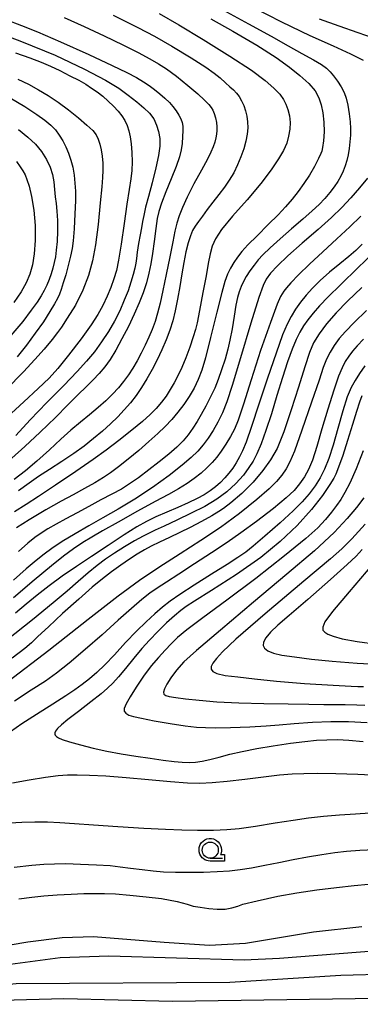
# Model space of a CAD drawing. Extents: x -2000 to 0, y 103500 to 105000.
# Drawn here: x -655 to -603, y 103857 to 104010 of the extents above; entities that cross this region are included whole.
import ezdxf

# ---------------------------------------------------------------- set-up
doc = ezdxf.new("R2010")
doc.units = 0
doc.header["$MEASUREMENT"] = 0
doc.layers.get('0').update_dxf_attribs({"color": 50, "linetype": 'CONTINUOUS'})
for name, color, linetype in [('6331000', 90, 'CONTINUOUS'), ('7101000', 20, 'CONTINUOUS'), ('7102000', 40, 'CONTINUOUS'), ('CLIP_BOX', 4, 'CONTINUOUS')]:
    doc.layers.add(name, color=color, linetype=linetype)

# ---------------------------------------------------------------- blocks, each defined once
blk = doc.blocks.new('633100')
at = {"linetype": 'Continuous', "flags": 128}
blk.add_lwpolyline([(0, -0.5), (0.75, -0.5)], dxfattribs=at)
at = {"linetype": 'Continuous'}
blk.add_circle((0, 0), 0.5, dxfattribs=at)
at = {"layer": 'CLIP_BOX', "flags": 128}
blk.add_lwpolyline([(0.892, -0.277), (0.892, -0.677), (0, -0.677), (-0.136, -0.66), (-0.203, -0.647), (-0.33, -0.594), (-0.444, -0.518), (-0.493, -0.47), (-0.579, -0.364), (-0.644, -0.244), (-0.683, -0.113), (-0.697, 0.023), (-0.683, 0.159), (-0.617, 0.353), (-0.541, 0.467), (-0.444, 0.564), (-0.33, 0.64), (-0.203, 0.693), (-0.069, 0.72), (0.069, 0.72), (0.203, 0.693), (0.387, 0.602), (0.493, 0.516), (0.579, 0.41), (0.644, 0.29), (0.683, 0.159), (0.697, 0.023), (0.697, -0.046), (0.67, -0.18), (0.63, -0.277), (0.892, -0.277)], dxfattribs=at)

msp = doc.modelspace()

# ---------------------------------------------------------------- linework, layer by layer
at = {"layer": '7101000'}
for points in [[(-625.79, 104010.08), (-622.39, 104008.19), (-618.67, 104006.01), (-615.66, 104004.11), (-613.61, 104002.63), (-612, 104001.31), (-610.63, 104000.06), (-609.65, 103998.93), (-609.06, 103997.88), (-608.68, 103996.78), (-608.42, 103995.55), (-608.26, 103994.11), (-608.22, 103992.57), (-608.31, 103991.2), (-608.48, 103990.17), (-608.61, 103989.59), (-608.75, 103989.21), (-609.11, 103988.46), (-609.74, 103987.24), (-610.51, 103985.89), (-611.36, 103984.58), (-612.26, 103983.33), (-613.21, 103982.13), (-614.22, 103980.98), (-615.38, 103979.75), (-616.9, 103978.22), (-618.64, 103976.49), (-620.04, 103975.06), (-620.97, 103974.04), (-621.65, 103973.18), (-622.23, 103972.35), (-622.74, 103971.48), (-623.2, 103970.52), (-623.61, 103969.41), (-624.1, 103967.71), (-624.86, 103964.66), (-625.83, 103960.71), (-626.64, 103957.55), (-627.21, 103955.64), (-627.76, 103954.21), (-628.4, 103952.86), (-629.14, 103951.56), (-629.98, 103950.33), (-630.9, 103949.16), (-631.87, 103948.03), (-632.89, 103946.94), (-634.02, 103945.84), (-635.39, 103944.59), (-636.99, 103943.22), (-638.62, 103941.87), (-640.11, 103940.69), (-641.34, 103939.76), (-642.43, 103939.02), (-643.77, 103938.22), (-645.41, 103937.3), (-647.14, 103936.36), (-649, 103935.34), (-651.36, 103933.99), (-653.95, 103932.45), (-655.93, 103931.21)], [(-660.22, 104008.48), (-655.14, 104006.61), (-649.96, 104004.45), (-645.4, 104002.32), (-642.11, 104000.61), (-640.08, 103999.35), (-638.6, 103998.27), (-637.3, 103997.23), (-636.2, 103996.3), (-635.31, 103995.46), (-634.66, 103994.59), (-634.2, 103993.64), (-633.89, 103992.63), (-633.72, 103991.56), (-633.72, 103990.38), (-633.92, 103988.93), (-634.34, 103986.99), (-634.91, 103984.7), (-635.47, 103982.57), (-635.91, 103980.89), (-636.2, 103979.63), (-636.38, 103978.67), (-636.55, 103977.71), (-636.77, 103976.61), (-637, 103975.3), (-637.2, 103973.96), (-637.34, 103972.94), (-637.45, 103972.23), (-637.59, 103971.47), (-637.83, 103970.48), (-638.18, 103969.3), (-638.64, 103967.97), (-639.22, 103966.48), (-639.92, 103964.87), (-640.75, 103963.24), (-641.68, 103961.63), (-642.73, 103960.05), (-643.86, 103958.51), (-645.07, 103957.04), (-646.52, 103955.43), (-648.6, 103953.28), (-651.21, 103950.64), (-653.82, 103947.94), (-656.05, 103945.55)], [(-655.91, 103988), (-655.35, 103987.19), (-654.94, 103986.54), (-654.61, 103985.94), (-654.31, 103985.22), (-653.97, 103984.18), (-653.6, 103982.58), (-653.25, 103980.46), (-653.05, 103978.08), (-653.05, 103975.73), (-653.19, 103973.67), (-653.45, 103971.97), (-653.85, 103970.54), (-654.42, 103969.21), (-655.22, 103967.79), (-656.34, 103966.13)], [(-599.69, 103974.69), (-602.96, 103971.57), (-605.72, 103968.9), (-607.6, 103967.04), (-608.93, 103965.64), (-609.96, 103964.49), (-610.77, 103963.48), (-611.42, 103962.54), (-611.99, 103961.56), (-612.56, 103960.41), (-613.18, 103958.92), (-613.89, 103956.97), (-614.69, 103954.54), (-615.55, 103951.74), (-616.42, 103948.9), (-617.27, 103946.3), (-618.02, 103944.22), (-618.67, 103942.7), (-619.25, 103941.55), (-619.89, 103940.55), (-620.76, 103939.41), (-621.93, 103938.1), (-623.3, 103936.82), (-624.85, 103935.65), (-626.71, 103934.55), (-628.85, 103933.48), (-631.07, 103932.43), (-633.06, 103931.48), (-634.42, 103930.84), (-635.28, 103930.44), (-636.28, 103929.94), (-637.66, 103929.19), (-639.21, 103928.27), (-640.76, 103927.3), (-642.15, 103926.35), (-643.43, 103925.4), (-644.82, 103924.27), (-646.39, 103922.91), (-648.1, 103921.41), (-650.26, 103919.58), (-653.47, 103916.96), (-657.41, 103913.84)], [(-602.4, 103951.66), (-602.77, 103950.68), (-603.23, 103949.25), (-603.85, 103947.22), (-604.59, 103944.78), (-605.36, 103942.44), (-606.02, 103940.61), (-606.43, 103939.54), (-606.73, 103938.94), (-607.33, 103937.96), (-608.48, 103936.26), (-610.2, 103934.06), (-612.43, 103931.6), (-615.03, 103929.12), (-618.07, 103926.65), (-621.81, 103924.02), (-625.68, 103921.51), (-628.35, 103919.84), (-629.62, 103919.04), (-630.46, 103918.42), (-631.44, 103917.6), (-632.67, 103916.49), (-634.04, 103915.16), (-635.32, 103913.83), (-636.5, 103912.51), (-637.73, 103911.01), (-639.01, 103909.44), (-640.11, 103908.13), (-640.98, 103907.17), (-641.8, 103906.38), (-642.82, 103905.5), (-644.4, 103904.26), (-646.34, 103902.77), (-647.95, 103901.52), (-648.96, 103900.68), (-649.55, 103900.12), (-649.86, 103899.74), (-649.99, 103899.48), (-650.01, 103899.28), (-649.93, 103899.1), (-649.75, 103898.91), (-649.43, 103898.71), (-648.83, 103898.45), (-647.7, 103898.07), (-646.01, 103897.58), (-644.04, 103897.08), (-641.92, 103896.62), (-639.7, 103896.21), (-637.44, 103895.85), (-635.22, 103895.53), (-633.18, 103895.24), (-631.51, 103895.04), (-630.23, 103894.92), (-629.17, 103894.88), (-628.19, 103894.92), (-627.14, 103895.07), (-625.94, 103895.33), (-624.52, 103895.69), (-622.86, 103896.13), (-620.92, 103896.58), (-618.68, 103897.03), (-616.12, 103897.46), (-613.47, 103897.85), (-611.21, 103898.13), (-609.43, 103898.3), (-607.81, 103898.39), (-606.16, 103898.41), (-604.43, 103898.35), (-602.18, 103898.13)], [(-600.86, 103925.45), (-604.37, 103921.32), (-606.92, 103918.26), (-608.1, 103916.66), (-608.46, 103915.86), (-608.42, 103915.39), (-608.14, 103915.06), (-607.66, 103914.75), (-606.83, 103914.42), (-605.42, 103914.04), (-603.13, 103913.61), (-600.08, 103913.18)], [(-720.81, 103851.54), (-669.6, 103863.85), (-659.4, 103866.19), (-654.17, 103867.1), (-648.85, 103867.75), (-643.98, 103867.88), (-633.05, 103867.03), (-626.03, 103866.56), (-620.42, 103866.87), (-609.88, 103868.6), (-602.37, 103869.46)]]:
    msp.add_lwpolyline(points, dxfattribs=at)
at = {"layer": '7102000'}
for points in [[(-619.31, 104011.89), (-614.83, 104009.64), (-610.43, 104007.53), (-606.85, 104005.91), (-604.13, 104004.68), (-602.18, 104003.71)], [(-648.54, 104010.29), (-645.44, 104008.91), (-642.34, 104007.46), (-639.45, 104006.05), (-637.07, 104004.86), (-635.27, 104003.92), (-633.9, 104003.15), (-632.68, 104002.35), (-631.15, 104001.2), (-629.36, 103999.76), (-627.83, 103998.46), (-626.78, 103997.49), (-626.12, 103996.82), (-625.74, 103996.35), (-625.48, 103995.92), (-625.27, 103995.42), (-625.09, 103994.78), (-624.94, 103994.05), (-624.85, 103993.37), (-624.85, 103992.79), (-624.9, 103992.23), (-625.01, 103991.65), (-625.18, 103991.01), (-625.43, 103990.28), (-625.78, 103989.46), (-626.33, 103988.36), (-627.26, 103986.67), (-628.45, 103984.52), (-629.48, 103982.48), (-630.2, 103980.85), (-630.7, 103979.56), (-631.06, 103978.44), (-631.36, 103977.2), (-631.68, 103975.55), (-632.15, 103973.24), (-632.73, 103970.49), (-633.25, 103967.99), (-633.68, 103966.04), (-634.06, 103964.49), (-634.45, 103963.19), (-634.89, 103961.98), (-635.4, 103960.76), (-635.97, 103959.52), (-636.58, 103958.28), (-637.22, 103957.09), (-637.89, 103955.96), (-638.58, 103954.91), (-639.32, 103953.92), (-640.13, 103952.94), (-641.04, 103951.94), (-642.09, 103950.93), (-643.28, 103949.87), (-644.61, 103948.76), (-646.03, 103947.59), (-647.49, 103946.34), (-649.05, 103944.95), (-650.84, 103943.32), (-652.76, 103941.57), (-654.52, 103940.05), (-656.27, 103938.7)], [(-633.79, 104010.9), (-630.77, 104009.16), (-626.99, 104006.9), (-622.83, 104004.33), (-619.51, 104002.13), (-617.4, 104000.56), (-616.03, 103999.37), (-615.09, 103998.41), (-614.51, 103997.62), (-614.15, 103996.9), (-613.86, 103996.05), (-613.61, 103995.05), (-613.5, 103994.01), (-613.56, 103992.98), (-613.74, 103991.93), (-614.04, 103990.85), (-614.53, 103989.72), (-615.3, 103988.4), (-616.44, 103986.7), (-618.04, 103984.56), (-620.16, 103982.06), (-622.44, 103979.52), (-624.15, 103977.47), (-625.07, 103976.03), (-625.57, 103974.86), (-625.91, 103973.66), (-626.2, 103972.21), (-626.55, 103970.28), (-627.03, 103967.68), (-627.56, 103964.89), (-627.94, 103962.99), (-628.18, 103961.98), (-628.53, 103960.84), (-629.08, 103959.21), (-629.69, 103957.55), (-630.3, 103956.08), (-630.9, 103954.8), (-631.49, 103953.67), (-632.09, 103952.64), (-632.73, 103951.65), (-633.46, 103950.69), (-634.28, 103949.73), (-635.21, 103948.78), (-636.38, 103947.72), (-638.04, 103946.35), (-640.08, 103944.74), (-642.04, 103943.24), (-644.04, 103941.79), (-646.73, 103939.96), (-649.9, 103937.84), (-652.54, 103936.09), (-654.44, 103934.84), (-656.23, 103933.71)], [(-640.95, 104010.65), (-637.1, 104008.74), (-634.54, 104007.4), (-631.86, 104005.86), (-628.87, 104004.05), (-626.6, 104002.62), (-625.29, 104001.7), (-624.36, 104000.93), (-623.51, 104000.19), (-622.83, 103999.57), (-622.29, 103999.08), (-621.83, 103998.6), (-621.41, 103998.05), (-621.03, 103997.4), (-620.7, 103996.67), (-620.43, 103995.86), (-620.23, 103995.01), (-620.11, 103994.12), (-620.09, 103993.21), (-620.17, 103992.22), (-620.38, 103991.14), (-620.7, 103989.96), (-621.13, 103988.72), (-621.65, 103987.46), (-622.26, 103986.24), (-622.94, 103985.1), (-623.69, 103984), (-624.56, 103982.86), (-625.49, 103981.67), (-626.35, 103980.54), (-627.1, 103979.52), (-627.71, 103978.68), (-628.21, 103977.98), (-628.62, 103977.29), (-628.97, 103976.47), (-629.32, 103975.37), (-629.67, 103973.98), (-630, 103972.36), (-630.31, 103970.57), (-630.63, 103968.62), (-630.96, 103966.65), (-631.32, 103964.87), (-631.71, 103963.32), (-632.17, 103961.85), (-632.73, 103960.35), (-633.38, 103958.82), (-634.11, 103957.28), (-634.89, 103955.76), (-635.71, 103954.32), (-636.54, 103952.98), (-637.4, 103951.75), (-638.28, 103950.59), (-639.22, 103949.5), (-640.24, 103948.41), (-641.37, 103947.32), (-642.62, 103946.19), (-643.99, 103945.05), (-645.45, 103943.9), (-647.06, 103942.73), (-648.88, 103941.51), (-650.8, 103940.27), (-652.5, 103939.17), (-653.99, 103938.15), (-655.64, 103936.97)], [(-623.96, 104011.47), (-619.98, 104009.33), (-616.46, 104007.41), (-613.83, 104005.93), (-611.69, 104004.73), (-609.9, 104003.75), (-608.65, 104003), (-607.88, 104002.43), (-607.31, 104001.88), (-606.77, 104001.24), (-606.18, 104000.44), (-605.6, 103999.54), (-605.15, 103998.68), (-604.84, 103997.83), (-604.58, 103996.71), (-604.35, 103995.38), (-604.19, 103994.14), (-604.14, 103993.09), (-604.15, 103992.08), (-604.23, 103991.03), (-604.34, 103990.01), (-604.5, 103989.05), (-604.7, 103988.15), (-604.96, 103987.3), (-605.27, 103986.49), (-605.65, 103985.7), (-606.11, 103984.89), (-606.67, 103984.06), (-607.34, 103983.18), (-608.12, 103982.28), (-609, 103981.35), (-610.07, 103980.33), (-611.52, 103979.06), (-613.29, 103977.55), (-615.07, 103976), (-616.61, 103974.61), (-617.72, 103973.55), (-618.46, 103972.75), (-619.1, 103971.95), (-619.74, 103971.05), (-620.3, 103970.19), (-620.75, 103969.41), (-621.11, 103968.64), (-621.42, 103967.82), (-621.67, 103966.9), (-621.91, 103965.72), (-622.19, 103964.05), (-622.51, 103962.07), (-622.83, 103960.33), (-623.16, 103958.91), (-623.6, 103957.38), (-624.14, 103955.7), (-624.67, 103954.19), (-625.19, 103952.89), (-625.83, 103951.54), (-626.57, 103950.1), (-627.28, 103948.79), (-627.92, 103947.68), (-628.58, 103946.65), (-629.29, 103945.65), (-630.09, 103944.69), (-631.05, 103943.73), (-632.29, 103942.65), (-633.79, 103941.45), (-635.42, 103940.2), (-637.01, 103939), (-638.4, 103938.03), (-639.67, 103937.24), (-641.13, 103936.44), (-642.87, 103935.54), (-644.72, 103934.55), (-646.55, 103933.54), (-648.27, 103932.6), (-649.79, 103931.78), (-651.07, 103931.07), (-652.12, 103930.4), (-653.09, 103929.72), (-654.17, 103928.86), (-655.61, 103927.58)], [(-608.99, 104010.12), (-605.96, 104009.03), (-602.99, 104008), (-600.65, 104007.15)], [(-657.59, 104009.97), (-655.16, 104009.09), (-652.7, 104008.09), (-649.13, 104006.53), (-644.72, 104004.56), (-641.11, 104002.89), (-638.83, 104001.78), (-637.34, 104000.99), (-636.24, 104000.34), (-635.34, 103999.75), (-634.51, 103999.15), (-633.7, 103998.5), (-632.91, 103997.8), (-632.23, 103997.14), (-631.67, 103996.5), (-631.19, 103995.85), (-630.76, 103995.19), (-630.44, 103994.6), (-630.25, 103994.05), (-630.16, 103993.46), (-630.14, 103992.75), (-630.17, 103991.85), (-630.25, 103990.8), (-630.39, 103989.79), (-630.66, 103988.71), (-631.2, 103987.21), (-631.97, 103985.28), (-632.76, 103983.28), (-633.44, 103981.52), (-633.88, 103980.23), (-634.14, 103979.16), (-634.35, 103977.62), (-634.58, 103975.6), (-634.82, 103973.71), (-635.08, 103972.16), (-635.4, 103970.68), (-635.8, 103969.17), (-636.29, 103967.65), (-636.9, 103966.08), (-637.67, 103964.34), (-638.59, 103962.43), (-639.58, 103960.51), (-640.55, 103958.74), (-641.43, 103957.29), (-642.25, 103956.15), (-643.11, 103955.15), (-644.06, 103954.15), (-645.13, 103953.1), (-646.38, 103951.88), (-647.95, 103950.29), (-649.91, 103948.31), (-652.24, 103946.06), (-654.64, 103943.82), (-656.63, 103942)], [(-656.08, 104004.82), (-653.88, 104004.05), (-652.13, 104003.38), (-650.68, 104002.76), (-649.19, 104002.07), (-647.64, 104001.29), (-646.28, 104000.57), (-645.2, 103999.96), (-644.28, 103999.38), (-643.43, 103998.77), (-642.57, 103998.09), (-641.71, 103997.33), (-640.89, 103996.55), (-640.17, 103995.79), (-639.59, 103995.07), (-639.14, 103994.36), (-638.79, 103993.59), (-638.5, 103992.73), (-638.29, 103991.79), (-638.14, 103990.71), (-638.05, 103989.39), (-638.02, 103987.94), (-638.06, 103986.6), (-638.19, 103985.32), (-638.44, 103983.66), (-638.81, 103981.36), (-639.25, 103978.38), (-639.71, 103975.18), (-640.11, 103972.68), (-640.45, 103971.09), (-640.83, 103969.79), (-641.31, 103968.47), (-641.88, 103967.1), (-642.56, 103965.7), (-643.34, 103964.29), (-644.37, 103962.69), (-645.93, 103960.51), (-647.85, 103957.99), (-649.5, 103955.94), (-650.87, 103954.44), (-652.55, 103952.82), (-654.77, 103950.76), (-657.38, 103948.4)], [(-655.75, 104000.76), (-654.06, 103999.95), (-652.5, 103999.11), (-651.02, 103998.22), (-649.48, 103997.17), (-647.88, 103995.99), (-646.33, 103994.77), (-645.01, 103993.64), (-644.1, 103992.77), (-643.6, 103992.1), (-643.26, 103991.44), (-642.99, 103990.67), (-642.78, 103989.79), (-642.64, 103988.82), (-642.57, 103987.73), (-642.56, 103986.59), (-642.6, 103985.49), (-642.72, 103984.08), (-642.95, 103981.58), (-643.29, 103978.21), (-643.67, 103975.08), (-644.13, 103972.59), (-644.76, 103970.32), (-645.63, 103968.04), (-646.8, 103965.75), (-648.06, 103963.7), (-648.98, 103962.33), (-649.59, 103961.47), (-650.42, 103960.41), (-651.65, 103958.93), (-653.08, 103957.3), (-654.87, 103955.39), (-657.53, 103952.68)], [(-656.9, 103997.88), (-654.63, 103996.5), (-652.77, 103995.3), (-651.53, 103994.41), (-650.63, 103993.64), (-649.91, 103992.88), (-649.3, 103992.07), (-648.76, 103991.21), (-648.28, 103990.28), (-647.86, 103989.28), (-647.51, 103988.21), (-647.22, 103987.09), (-647.01, 103985.89), (-646.87, 103984.65), (-646.8, 103983.39), (-646.79, 103981.92), (-646.88, 103979.89), (-647.01, 103977.54), (-647.16, 103975.72), (-647.31, 103974.53), (-647.56, 103973.33), (-647.91, 103971.89), (-648.3, 103970.45), (-648.69, 103969.17), (-649.02, 103968.18), (-649.29, 103967.45), (-649.59, 103966.78), (-650.02, 103965.96), (-650.74, 103964.75), (-651.77, 103963.16), (-653.02, 103961.37), (-654.39, 103959.54), (-655.84, 103957.74)], [(-655.62, 103992.93), (-654.16, 103991.76), (-653, 103990.68), (-652.04, 103989.52), (-651.26, 103988.28), (-650.7, 103987.09), (-650.35, 103985.98), (-650.16, 103984.82), (-650.05, 103983.63), (-649.93, 103982.54), (-649.79, 103981.5), (-649.67, 103980.29), (-649.59, 103978.83), (-649.59, 103977.21), (-649.65, 103975.58), (-649.76, 103974.25), (-649.9, 103973.23), (-650.08, 103972.33), (-650.3, 103971.45), (-650.57, 103970.57), (-650.89, 103969.71), (-651.25, 103968.85), (-651.66, 103968), (-652.13, 103967.16), (-652.73, 103966.21), (-653.64, 103964.94), (-654.97, 103963.22), (-656.81, 103961.03)], [(-601.51, 103985.39), (-602.73, 103983.93), (-604.1, 103982.36), (-605.5, 103980.85), (-607.07, 103979.31), (-609.16, 103977.46), (-611.63, 103975.34), (-613.85, 103973.39), (-615.49, 103971.84), (-616.55, 103970.67), (-617.2, 103969.76), (-617.7, 103968.77), (-618.38, 103966.9), (-619.6, 103962.95), (-621.18, 103957.59), (-622.47, 103953.28), (-623.31, 103950.77), (-624, 103949.07), (-624.71, 103947.61), (-625.44, 103946.31), (-626.2, 103945.14), (-626.98, 103944.09), (-627.84, 103943.13), (-628.85, 103942.13), (-630.23, 103940.94), (-632.26, 103939.35), (-634.87, 103937.46), (-637.6, 103935.65), (-640.18, 103934.1), (-642.54, 103932.77), (-644.73, 103931.56), (-646.85, 103930.32), (-648.84, 103929.09), (-650.43, 103928.05), (-651.66, 103927.16), (-652.9, 103926.17), (-654.41, 103924.88), (-656.4, 103923.11)], [(-602.55, 103979.52), (-604.26, 103977.89), (-606.28, 103976), (-608.45, 103973.98), (-610.49, 103972.06), (-612.19, 103970.42), (-613.38, 103969.2), (-614.09, 103968.4), (-614.49, 103967.89), (-614.75, 103967.51), (-615.02, 103967.05), (-615.52, 103965.87), (-616.57, 103963.02), (-618.08, 103958.68), (-619.57, 103954.15), (-620.76, 103950.39), (-621.58, 103947.9), (-622.14, 103946.51), (-622.75, 103945.37), (-623.46, 103944.18), (-624.18, 103943.09), (-624.86, 103942.17), (-625.58, 103941.34), (-626.4, 103940.52), (-627.32, 103939.71), (-628.36, 103938.89), (-629.49, 103938.08), (-630.79, 103937.25), (-632.38, 103936.37), (-634.43, 103935.29), (-637.15, 103933.82), (-640.16, 103932.13), (-642.58, 103930.75), (-644.23, 103929.8), (-645.63, 103928.94), (-647.08, 103927.97), (-648.63, 103926.84), (-650.51, 103925.35), (-653.17, 103923.13), (-656.41, 103920.4)], [(-602.35, 103975.16), (-603.34, 103974.22), (-604.43, 103973.29), (-605.82, 103972.15), (-607.42, 103970.82), (-608.87, 103969.53), (-610.05, 103968.38), (-611.03, 103967.27), (-611.89, 103966.18), (-612.66, 103965.09), (-613.35, 103963.96), (-613.98, 103962.77), (-614.67, 103961.12), (-615.69, 103958.31), (-617.02, 103954.44), (-618.37, 103950.39), (-619.51, 103946.92), (-620.34, 103944.52), (-620.89, 103943.16), (-621.36, 103942.21), (-621.87, 103941.32), (-622.41, 103940.49), (-623.01, 103939.69), (-623.64, 103938.95), (-624.32, 103938.24), (-625.08, 103937.58), (-625.92, 103936.96), (-626.85, 103936.36), (-627.93, 103935.76), (-629.3, 103935.11), (-630.92, 103934.39), (-632.64, 103933.66), (-634.31, 103932.94), (-635.79, 103932.23), (-637.27, 103931.38), (-639.24, 103930.12), (-641.73, 103928.48), (-644.28, 103926.81), (-646.65, 103925.25), (-648.84, 103923.72), (-650.86, 103922.22), (-652.72, 103920.78), (-654.44, 103919.39), (-656.08, 103918)], [(-602.37, 103968.48), (-604.59, 103966.35), (-606.38, 103964.54), (-607.85, 103962.86), (-609.02, 103961.27), (-609.86, 103959.87), (-610.5, 103958.38), (-611.23, 103956.15), (-612.2, 103953.04), (-613.32, 103949.49), (-614.49, 103946.09), (-615.54, 103943.51), (-616.53, 103941.75), (-617.73, 103940.09), (-619.25, 103938.29), (-621.01, 103936.55), (-622.69, 103935.11), (-623.82, 103934.23), (-624.54, 103933.74), (-625.63, 103933.11), (-627.27, 103932.2), (-629, 103931.29), (-630.63, 103930.48), (-632.23, 103929.73), (-633.76, 103929.03), (-635.04, 103928.4), (-636.11, 103927.82), (-637.21, 103927.16), (-638.43, 103926.36), (-639.78, 103925.42), (-641.19, 103924.4), (-642.61, 103923.31), (-644.19, 103922.02), (-646.29, 103920.19), (-648.78, 103917.95), (-650.99, 103915.91), (-652.6, 103914.4), (-653.63, 103913.4), (-654.63, 103912.54), (-656.58, 103911.03)], [(-601.64, 103964.88), (-603.6, 103963.03), (-604.93, 103961.67), (-605.9, 103960.54), (-606.66, 103959.5), (-607.29, 103958.47), (-607.85, 103957.37), (-608.36, 103956.09), (-609.03, 103954.13), (-610.19, 103950.68), (-611.68, 103946.35), (-612.85, 103943.1), (-613.54, 103941.44), (-614.13, 103940.38), (-614.81, 103939.38), (-615.61, 103938.41), (-616.76, 103937.27), (-618.68, 103935.6), (-621.36, 103933.46), (-624.31, 103931.29), (-627.36, 103929.26), (-630.57, 103927.2), (-633.84, 103925.1), (-636.88, 103923.06), (-640.16, 103920.66), (-644.84, 103917.01), (-650.93, 103912.21), (-657.26, 103907.34)], [(-602.11, 103960.44), (-603.12, 103959.43), (-603.85, 103958.62), (-604.43, 103957.83), (-604.96, 103956.98), (-605.45, 103956.03), (-605.99, 103954.71), (-606.73, 103952.56), (-607.65, 103949.64), (-608.57, 103946.56), (-609.38, 103943.81), (-610.05, 103941.73), (-610.65, 103940.28), (-611.29, 103939.12), (-612.04, 103938.04), (-612.9, 103937.02), (-614.12, 103935.86), (-616.11, 103934.21), (-618.71, 103932.21), (-621.14, 103930.43), (-623.28, 103928.96), (-625.68, 103927.37), (-628.34, 103925.63), (-630.77, 103924.07), (-632.69, 103922.83), (-634.11, 103921.89), (-635.25, 103921.08), (-636.49, 103920.1), (-638.1, 103918.74), (-640.17, 103916.9), (-642.64, 103914.66), (-645.28, 103912.35), (-647.77, 103910.27), (-649.75, 103908.7), (-651.45, 103907.48), (-653.64, 103906.05), (-656.24, 103904.38)], [(-601.94, 103956.32), (-602.76, 103955.12), (-603.44, 103954.04), (-604.04, 103952.95), (-604.64, 103951.54), (-605.33, 103949.38), (-606.1, 103946.62), (-606.85, 103944.03), (-607.53, 103941.96), (-608.17, 103940.32), (-608.83, 103938.97), (-609.62, 103937.73), (-610.56, 103936.49), (-611.65, 103935.26), (-613.05, 103933.87), (-615.07, 103932.02), (-617.42, 103929.94), (-619.23, 103928.39), (-620.4, 103927.48), (-621.6, 103926.65), (-623.29, 103925.54), (-625.68, 103924.03), (-628.4, 103922.32), (-630.61, 103920.88), (-632.09, 103919.84), (-633.28, 103918.91), (-634.49, 103917.89), (-635.82, 103916.68), (-637.32, 103915.21), (-639.01, 103913.44), (-640.75, 103911.57), (-642.26, 103909.99), (-643.5, 103908.81), (-644.63, 103907.83), (-645.75, 103906.93), (-646.88, 103906.1), (-648.26, 103905.19), (-650.31, 103903.89), (-652.84, 103902.29), (-655.1, 103900.83), (-656.85, 103899.62)], [(-602.16, 103943.15), (-603.25, 103940.37), (-604.23, 103938.13), (-605, 103936.69), (-605.67, 103935.64), (-606.33, 103934.69), (-607.08, 103933.67), (-608, 103932.53), (-609.2, 103931.25), (-611.09, 103929.56), (-614.38, 103926.87), (-618.83, 103923.38), (-623.31, 103920.01), (-627.02, 103917.3), (-629.54, 103915.42), (-630.97, 103914.22), (-631.96, 103913.26), (-632.9, 103912.26), (-633.92, 103911.14), (-635.05, 103909.82), (-636.24, 103908.23), (-637.39, 103906.53), (-638.32, 103905.04), (-638.93, 103903.96), (-639.23, 103903.25), (-639.22, 103902.82), (-639, 103902.51), (-638.54, 103902.22), (-637.79, 103901.97), (-636.56, 103901.71), (-634.58, 103901.34), (-632.09, 103900.9), (-629.8, 103900.55), (-628.03, 103900.35), (-626.62, 103900.27), (-625.11, 103900.26), (-622.76, 103900.31), (-619.75, 103900.4), (-617.2, 103900.54), (-615.21, 103900.72), (-612.88, 103900.92), (-610.02, 103901.1), (-607.18, 103901.2), (-604.47, 103901.2), (-601.56, 103901.07)], [(-602.1, 103935.9), (-603.24, 103934.38), (-604.67, 103932.66), (-606.69, 103930.5), (-609.75, 103927.66), (-614, 103924.04), (-619.16, 103919.72), (-624.32, 103915.37), (-628.02, 103912.22), (-629.98, 103910.44), (-631.15, 103909.16), (-632.02, 103907.99), (-632.64, 103907.01), (-633.01, 103906.27), (-633.15, 103905.77), (-633.07, 103905.45), (-632.79, 103905.24), (-632.24, 103905.08), (-631.25, 103904.92), (-629.73, 103904.73), (-627.62, 103904.5), (-624.88, 103904.27), (-621.46, 103904.11), (-617.6, 103904.03), (-613.82, 103903.95), (-610.6, 103903.88), (-608.29, 103903.85), (-606.67, 103903.86), (-604.96, 103903.84), (-603.14, 103903.78), (-601.93, 103903.73)], [(-601.86, 103931.77), (-603.95, 103929.51), (-605.47, 103927.97), (-607.23, 103926.44), (-611.38, 103922.97), (-617.37, 103917.92), (-621.91, 103913.99), (-624, 103912.02), (-624.94, 103910.99), (-625.5, 103910.26), (-625.77, 103909.73), (-625.77, 103909.31), (-625.5, 103908.95), (-624.85, 103908.63), (-623.59, 103908.36), (-621.64, 103908.13), (-619.02, 103907.84), (-615.63, 103907.49), (-611.29, 103907.13), (-606.83, 103906.84), (-604.05, 103906.68), (-603.02, 103906.65), (-602.13, 103906.66)], [(-602.32, 103927.85), (-603.29, 103926.84), (-604.65, 103925.56), (-607.25, 103923.23), (-610.77, 103920.14), (-613.67, 103917.64), (-615.43, 103916.13), (-616.54, 103915.07), (-617.28, 103914.17), (-617.65, 103913.49), (-617.69, 103913), (-617.46, 103912.58), (-616.95, 103912.18), (-616.11, 103911.83), (-614.79, 103911.52), (-612.82, 103911.22), (-610.18, 103910.9), (-606.98, 103910.57), (-603.11, 103910.27), (-598.32, 103910.02)], [(-656.53, 103891.7), (-653.98, 103892.17), (-651.46, 103892.58), (-649.48, 103892.84), (-648.02, 103892.94), (-646.52, 103892.96), (-644.61, 103892.91), (-642.08, 103892.78), (-638.95, 103892.55), (-635.45, 103892.24), (-632.05, 103891.91), (-629.41, 103891.7), (-627.5, 103891.66), (-625.58, 103891.75), (-623.27, 103891.95), (-620.51, 103892.27), (-617.61, 103892.64), (-615.14, 103892.93), (-613.2, 103893.09), (-611.39, 103893.17), (-609.28, 103893.19), (-606.42, 103893.15), (-603.02, 103893.05), (-599.89, 103892.91)], [(-656.95, 103885.53), (-655.11, 103885.63), (-653.07, 103885.68), (-651.13, 103885.65), (-649.22, 103885.56), (-646.93, 103885.4), (-643.98, 103885.18), (-640.24, 103884.94), (-636.19, 103884.71), (-632.82, 103884.53), (-630.28, 103884.42), (-627.85, 103884.38), (-625.39, 103884.4), (-623.3, 103884.46), (-621.39, 103884.62), (-618.9, 103884.98), (-615.84, 103885.49), (-613.03, 103885.95), (-610.68, 103886.29), (-608.33, 103886.55), (-605.85, 103886.77), (-603.39, 103886.93), (-601.15, 103887.04)], [(-656.3, 103878.63), (-653.56, 103878.95), (-651.67, 103879.11), (-650.06, 103879.17), (-648.28, 103879.19), (-646.02, 103879.13), (-643.51, 103879.02), (-641.43, 103878.89), (-639.85, 103878.72), (-638.24, 103878.5), (-636.45, 103878.26), (-634.74, 103878.06), (-633.12, 103877.94), (-631.29, 103877.87), (-629.19, 103877.86), (-626.96, 103877.89), (-624.8, 103877.96), (-622.92, 103878.07), (-621.26, 103878.26), (-619.47, 103878.55), (-617.42, 103878.94), (-615.26, 103879.38), (-613.05, 103879.81), (-610.79, 103880.23), (-608.57, 103880.61), (-606.6, 103880.9), (-604.76, 103881.1), (-602.71, 103881.26), (-600.45, 103881.37)], [(-655.59, 103873.73), (-653.57, 103874.01), (-651.67, 103874.2), (-649.62, 103874.36), (-647.46, 103874.48), (-645.5, 103874.56), (-643.83, 103874.59), (-642.27, 103874.57), (-640.57, 103874.49), (-638.38, 103874.32), (-635.82, 103874.06), (-633.46, 103873.77), (-631.03, 103873.3), (-629.48, 103872.9), (-628.55, 103872.61), (-627.46, 103872.45), (-626.11, 103872.24), (-624.82, 103872.14), (-623.58, 103872.14), (-622.54, 103872.35), (-621.63, 103872.6), (-620.84, 103872.9), (-618.6, 103873.44), (-615.43, 103874.16), (-612.49, 103874.65), (-609.36, 103875.11), (-606.3, 103875.5), (-603.56, 103875.81), (-601.37, 103876)], [(-714.37, 103849.84), (-658.52, 103863.42), (-649.16, 103864.64), (-641.6, 103864.92), (-620.64, 103864.27), (-615.16, 103864.57), (-599.94, 103865.73), (-590.69, 103865.66), (-580.9, 103865.2), (-571.31, 103865.43), (-561.94, 103866.36), (-556.45, 103866.4), (-552.2, 103865.93), (-547.9, 103865.04), (-542.78, 103863.46), (-536.28, 103860.92), (-528.18, 103857.39)], [(-688.41, 103854.27), (-674.77, 103857.61), (-662.03, 103860.01), (-655.98, 103860.64), (-622.84, 103860.82), (-605.67, 103861.92), (-597.94, 103862.14), (-589.66, 103861.54), (-556.34, 103857.24)], [(-665.99, 103856.95), (-661.85, 103857.6), (-658.19, 103858.04), (-648.59, 103858.29), (-631.77, 103857.87), (-599.88, 103858.33), (-595.07, 103858.32), (-590.77, 103857.93), (-565.08, 103852.06)]]:
    msp.add_lwpolyline(points, dxfattribs=at)

# ---------------------------------------------------------------- block references
at = {"layer": '6331000', "xscale": 2.5, "yscale": 2.5, "zscale": 2.5}
msp.add_blockref('633100', (-625.89, 103881.29), dxfattribs=at)

doc.saveas('drawing.dxf')
